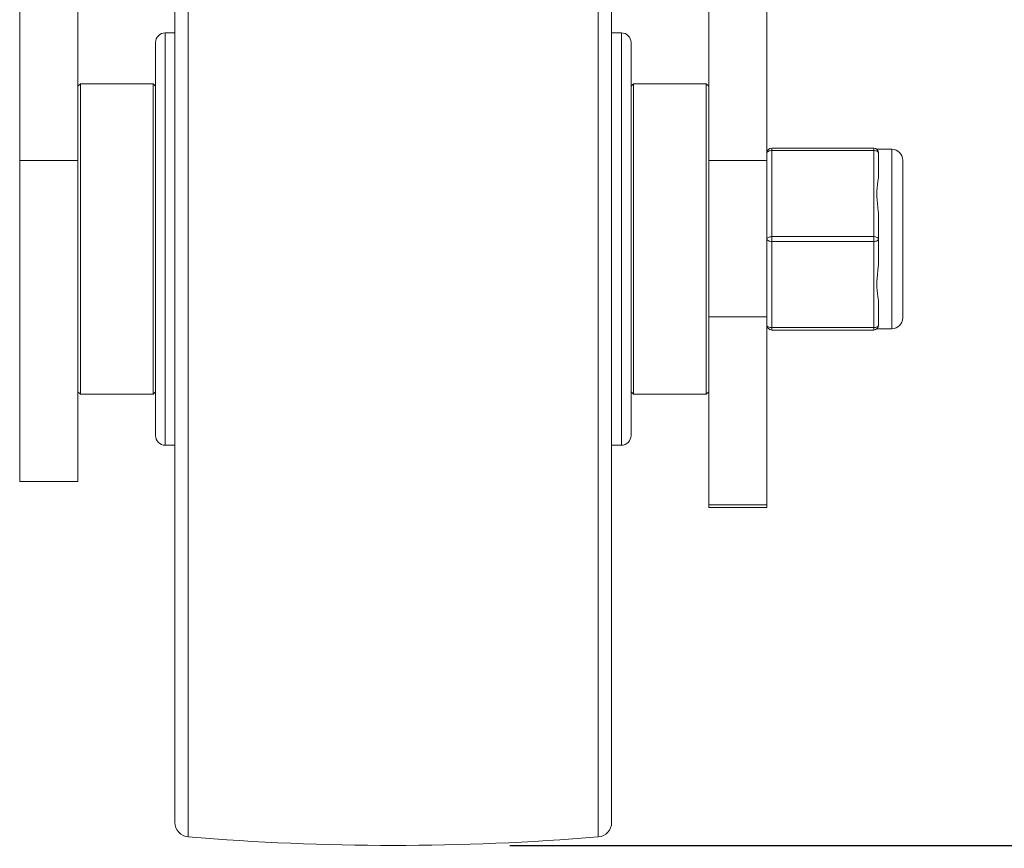
# Model space of a CAD drawing. Units: millimetres. Extents: x 10 to 287, y 10 to 200.
# Drawn here: x 225 to 250, y 61 to 82 of the extents above; entities that cross this region are included whole.
import ezdxf

# ---------------------------------------------------------------- set-up
doc = ezdxf.new("R2010")
doc.units = ezdxf.units.MM
doc.header["$LTSCALE"] = 0.75
for name, color, linetype, lineweight in [('FD_Dimensions', 7, 'Continuous', 13), ('Visible', 7, 'Continuous', 13), ('Visible Narrow', 7, 'Continuous', 13)]:
    doc.layers.add(name, color=color, linetype=linetype, lineweight=lineweight)
doc.styles.get("Standard").update_dxf_attribs({"font": 'arial.ttf'})
doc.dimstyles.new('Dim-ISO-25', dxfattribs={"dimtxt": 3.5, "dimasz": 3.5, "dimexe": 2.1, "dimexo": 3, "dimgap": 1.4, "dimtad": 1, "dimdec": 4, "dimdsep": 46, "dimtxsty": 'Standard', "dimcen": 0, "dimadec": 4, "dimazin": 2, "dimtp": 0.1, "dimtm": 0.1, "dimtfac": 1, "dimtdec": 4, "dimtmove": 0, "dimatfit": 3, "dimfxl": 1, "dimarcsym": 0})

# ---------------------------------------------------------------- blocks, each defined once
blk = doc.blocks.new('*D37')
at = {"layer": 'Defpoints', "color": 0, "transparency": 16777216}
for p in [(235.796, 105.195), (256.796, 105.195), (234.421, 60.945)]:
    blk.add_point(p, dxfattribs=at)
at = {"layer": 'FD_Dimensions', "color": 0, "lineweight": -2, "transparency": 16777216}
for p, q in [((238.796, 105.195), (258.896, 105.195)), ((256.796, 64.445), (256.796, 101.695)), ((237.421, 60.945), (258.896, 60.945))]:
    blk.add_line(p, q, dxfattribs=at)
at = {"layer": 'FD_Dimensions', "color": 0, "transparency": 16777216}
for points in [[(256.213, 101.695), (257.38, 101.695), (256.796, 105.195)], [(256.213, 64.445), (257.38, 64.445), (256.796, 60.945)]]:
    blk.add_solid(points, dxfattribs=at)
at = {"layer": 'FD_Dimensions', "color": 0, "transparency": 16777216, "insert": (253.639, 83.07), "char_height": 3.5, "attachment_point": 5, "rotation": 90}
blk.add_mtext('177', dxfattribs=at)

msp = doc.modelspace()

# ---------------------------------------------------------------- linework, layer by layer
at = {"layer": 'Visible', "extrusion": (0, 1, 0)}
for p, q in [((224.796404, 78.59449), (224.796404, 94.795026)), ((226.296404, 78.59449), (226.296404, 94.795026)), ((228.796404, 61.539048), (228.796404, 91.601004)), ((240.046404, 61.539048), (240.046404, 91.601004)), ((242.546404, 86.84449), (242.546404, 78.59449)), ((244.046404, 86.84449), (244.046404, 78.59449)), ((228.546404, 81.882526), (228.796404, 81.882526)), ((240.046404, 81.882526), (240.296404, 81.882526)), ((228.296404, 71.507526), (228.296404, 81.632526)), ((240.546404, 81.632526), (240.546404, 71.507526)), ((226.296404, 80.507526), (226.358904, 80.570026)), ((226.358904, 80.570026), (226.358904, 72.570026)), ((228.233904, 80.570026), (226.358904, 80.570026)), ((228.233904, 72.570026), (228.233904, 80.570026)), ((228.296404, 80.507526), (228.233904, 80.570026)), ((240.546404, 80.507526), (240.608904, 80.570026)), ((240.608904, 80.570026), (240.608904, 72.570026)), ((242.483904, 80.570026), (240.608904, 80.570026)), ((242.483904, 72.570026), (242.483904, 80.570026)), ((242.546404, 80.507526), (242.483904, 80.570026)), ((246.796404, 78.913776), (244.171404, 78.913776)), ((246.879084, 78.882526), (247.265154, 78.882526)), ((246.921404, 78.243851), (246.921404, 78.788776)), ((224.796404, 78.59449), (224.796404, 70.320026)), ((224.796404, 78.59449), (226.296404, 78.59449)), ((226.296404, 78.59449), (226.296404, 70.320026)), ((242.546404, 74.570026), (242.546404, 78.59449)), ((242.546404, 78.59449), (244.046404, 78.59449)), ((244.046404, 74.570026), (244.046404, 78.59449)), ((247.546404, 74.538776), (247.546404, 78.601276)), ((246.921404, 76.570026), (246.921404, 77.114951)), ((246.921404, 76.025101), (246.921404, 76.570026)), ((246.921404, 74.351276), (246.921404, 74.896201)), ((242.546404, 74.570026), (242.546404, 69.725617)), ((244.046404, 69.725617), (244.046404, 74.570026)), ((244.171404, 74.226276), (246.796404, 74.226276)), ((246.879084, 74.257526), (247.265154, 74.257526)), ((226.296404, 72.632526), (226.358904, 72.570026)), ((228.233904, 72.570026), (226.358904, 72.570026)), ((228.296404, 72.632526), (228.233904, 72.570026)), ((240.546404, 72.632526), (240.608904, 72.570026)), ((242.483904, 72.570026), (240.608904, 72.570026)), ((242.546404, 72.632526), (242.483904, 72.570026)), ((228.546404, 71.257526), (228.796404, 71.257526)), ((240.046404, 71.257526), (240.296404, 71.257526)), ((224.796404, 70.320026), (226.296404, 70.320026)), ((242.546404, 69.654434), (242.546404, 69.725617)), ((244.046404, 69.725617), (242.546404, 69.725617)), ((242.546404, 69.654434), (244.046404, 69.654434)), ((244.046404, 69.725617), (244.046404, 69.654434))]:
    msp.add_line(p, q, dxfattribs=at)
at = {"layer": 'Visible', "extrusion": (-2.20988e-16, 0, -1)}
for centre, radius, start, end in [((-228.546404, 81.632526), 0.25, 0, 90), ((-240.296404, 81.632526), 0.25, 90, 180), ((-228.546404, 71.507526), 0.25, 270, 0), ((-240.296404, 71.507526), 0.25, 180, 270), ((-229.171404, 61.539048), 0.375, 274.7778164, 0), ((-239.671404, 61.539048), 0.375, 180, 265.2221836), ((-234.421404, 124.351276), 63.40625, 265.22218361, 274.77781639)]:
    msp.add_arc(centre, radius, start, end, dxfattribs=at)
at = {"layer": 'Visible', "extrusion": (-2.20988e-16, 3.39883e-41, -1)}
msp.add_arc((-244.171404, 78.788776), 0.125, 0, 90, dxfattribs=at)
at = {"layer": 'Visible'}
for centre, start, end in [((246.796404, 78.788776), 0, 90), ((246.796404, 74.351276), 270, 0)]:
    msp.add_arc(centre, 0.125, start, end, dxfattribs=at)
at = {"layer": 'Visible', "extrusion": (-2.20988e-16, -1.21096e-85, -1)}
for centre, start, end in [((-247.265154, 78.601276), 90, 180), ((-247.265154, 74.538776), 180, 270)]:
    msp.add_arc(centre, 0.28125, start, end, dxfattribs=at)
at = {"layer": 'Visible', "extrusion": (-2.20988e-16, 5.45204e-42, -1)}
msp.add_arc((-244.171404, 74.351276), 0.125, 270, 0, dxfattribs=at)
at = {"layer": 'Visible'}
for points in [[(246.921404, 77.114951), (246.921798, 77.19684), (246.914732, 77.280316), (246.894023, 77.491033), (246.879084, 77.615881), (246.879084, 77.726276), (246.879084, 77.836671), (246.894023, 77.950354), (246.914732, 78.122249), (246.921798, 78.185583), (246.921404, 78.243851)], [(246.921404, 74.896201), (246.921798, 74.954469), (246.914732, 75.017803), (246.894023, 75.189698), (246.879084, 75.303381), (246.879084, 75.413776), (246.879084, 75.524171), (246.894023, 75.649019), (246.914732, 75.859737), (246.921798, 75.943212), (246.921404, 76.025101)]]:
    msp.add_open_spline(points, degree=3, knots=[-0.2501369745, -0.2501369745, -0.2501369745, -0.2501369745, -0.1529680863, -0.1529680863, 0, 0, 0, 0.1529680863, 0.1529680863, 0.2501369745, 0.2501369745, 0.2501369745, 0.2501369745], dxfattribs=at)
at = {"layer": 'Visible Narrow', "extrusion": (0, 1, 0)}
for p, q in [((229.14017, 61.165351), (229.14017, 91.974701)), ((239.702639, 61.165351), (239.702639, 91.974701)), ((228.546404, 81.882526), (228.546404, 71.257526)), ((240.296404, 71.257526), (240.296404, 81.882526)), ((244.171404, 78.913776), (244.171404, 78.851276)), ((246.796404, 78.913776), (246.796404, 78.851276)), ((244.171404, 78.851276), (246.796404, 78.851276)), ((244.171404, 76.632526), (244.171404, 78.851276)), ((246.796404, 78.851276), (246.796404, 76.632526)), ((247.265154, 74.257526), (247.265154, 78.882526)), ((244.171404, 76.632526), (244.171404, 76.507526)), ((246.796404, 76.632526), (244.171404, 76.632526)), ((246.796404, 76.632526), (246.796404, 76.507526)), ((244.171404, 76.507526), (246.796404, 76.507526)), ((244.171404, 74.288776), (244.171404, 76.507526)), ((246.796404, 76.507526), (246.796404, 74.288776)), ((242.546404, 74.570026), (244.046404, 74.570026)), ((244.171404, 74.288776), (244.171404, 74.226276)), ((246.796404, 74.288776), (244.171404, 74.288776)), ((246.796404, 74.288776), (246.796404, 74.226276))]:
    msp.add_line(p, q, dxfattribs=at)
at = {"layer": 'Visible Narrow'}
for centre, major_axis, start_param, end_param in [((244.171404, 78.788776), (-0.125, 0), -1.570796327, 0), ((246.796404, 76.570026), (-0.125, 0), 3.141592654, 4.71238898), ((246.796404, 76.570026), (0.125, 0), 4.71238898, 6.283185307), ((244.171404, 74.351276), (0.125, 0), 3.141592654, 4.71238898)]:
    msp.add_ellipse(centre, major_axis=major_axis, ratio=0.5, start_param=start_param, end_param=end_param, dxfattribs=at)
at = {"layer": 'Visible Narrow', "extrusion": (-2.20988e-16, 2.29645e-41, -1)}
msp.add_ellipse((246.796404, 78.788776), major_axis=(-0.125, 0), ratio=0.5, start_param=1.570796327, end_param=3.141592654, dxfattribs=at)
at = {"layer": 'Visible Narrow', "extrusion": (-2.20988e-16, 1.12104e-44, -1)}
msp.add_ellipse((244.171404, 76.570026), major_axis=(-0.125, 0), ratio=0.5, start_param=0, end_param=1.570796327, dxfattribs=at)
at = {"layer": 'Visible Narrow', "extrusion": (-2.20988e-16, 0, -1)}
for centre, start_param, end_param in [((244.171404, 76.570026), 1.570796327, 3.141592654), ((246.796404, 74.351276), 0, 1.570796327)]:
    msp.add_ellipse(centre, major_axis=(0.125, 0), ratio=0.5, start_param=start_param, end_param=end_param, dxfattribs=at)

# ---------------------------------------------------------------- dimensions: what is measured, and where the dimension line sits
at = {"layer": 'FD_Dimensions'}
dim = msp.add_linear_dim(base=(256.796404, 105.195026), p1=(234.421404, 60.945026), p2=(235.796404, 105.195026), angle=90, dimstyle='Dim-ISO-25', override={"dimlfac": 4, "dimclrd": 0, "dimclre": 0}, dxfattribs=at)
dim.commit()
dim.dimension.update_dxf_attribs({"geometry": '*D37', "text_midpoint": (253.639242, 83.070026)})

doc.saveas('drawing.dxf')
